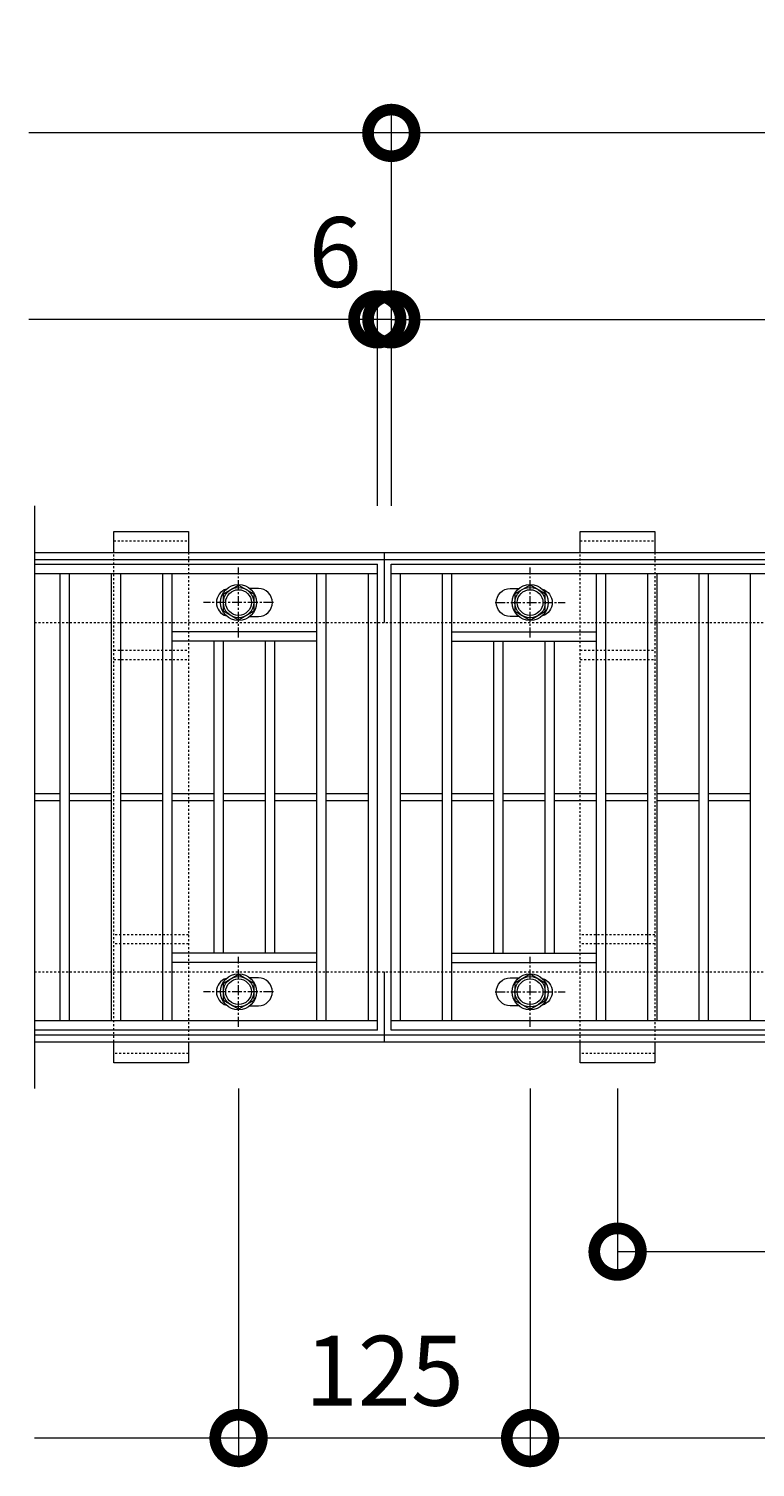
# Model space of a CAD drawing. Units: millimetres. Extents: x 7476 to 8779, y 3145 to 4473.
# Drawn here: x 7476 to 7788, y 3856 to 4473 of the extents above; entities that cross this region are included whole.
import ezdxf

# ---------------------------------------------------------------- set-up
doc = ezdxf.new("R2010")
doc.units = ezdxf.units.MM
doc.linetypes.add('中心線（短）', pattern=[6.773333, 4.233333, -0.846667, 0.846667, -0.846667])
doc.linetypes.add('点線（標準）', pattern=[1.693333, 0.846667, -0.846667])
doc.layers.get('0').update_dxf_attribs({"lineweight": 9})
doc.layers.get('Defpoints').update_dxf_attribs({"lineweight": 9})
for name, color, linetype, lineweight in [('グレーチング', 3, 'Continuous', 9), ('ピット', 2, 'Continuous', 9), ('ボルト', 2, 'Continuous', 9), ('受枠', 2, 'Continuous', 9), ('固定金具', 3, 'Continuous', 9), ('寸法', 7, 'Continuous', 9)]:
    doc.layers.add(name, color=color, linetype=linetype, lineweight=lineweight)
doc.styles.add('(K)MSゴシック', font='MS Gothic.ttf')
doc.dimstyles.new('KAD-1', dxfattribs={"dimtxt": 3, "dimasz": 4, "dimexe": 1, "dimexo": 2, "dimgap": 1, "dimtad": 1, "dimdec": 1, "dimdsep": 46, "dimtxsty": '(K)MSゴシック', "dimblk": 'DOTSMALL', "dimcen": 0, "dimclrd": 7, "dimclre": 256, "dimclrt": 2, "dimadec": 0, "dimazin": 0, "dimtfac": 1, "dimtdec": 1, "dimtmove": 0, "dimatfit": 3, "dimldrblk": 'DOTSMALL', "dimfxl": 1, "dimtfill": 1, "dimlwd": 9, "dimlwe": -1, "dimarcsym": 0})

# ---------------------------------------------------------------- blocks, each defined once
blk = doc.blocks.new('_DotSmall')
at = {"color": 0, "linetype": 'ByBlock', "const_width": 0.5}
blk.add_lwpolyline([(-0.0625, 0, 1), (0.0625, 0, 1)], format="xyb", close=True, dxfattribs=at)
blk = doc.blocks.new('*D5')
at = {"layer": 'Defpoints', "color": 0, "transparency": 16777216}
for p in [(8625.6, 4348.27), (7631.6, 4248.27), (8625.6, 4248.27)]:
    blk.add_point(p, dxfattribs=at)
at = {"layer": '寸法', "transparency": 16777216}
for p, q in [((7631.6, 4268.27), (7631.6, 4358.27)), ((8625.6, 4268.27), (8625.6, 4358.27))]:
    blk.add_line(p, q, dxfattribs=at)
at = {"layer": '寸法', "color": 7, "lineweight": 9, "transparency": 16777216}
blk.add_line((7631.6, 4348.27), (8625.6, 4348.27), dxfattribs=at)
at = {"layer": '寸法', "color": 7, "lineweight": 9, "transparency": 16777216, "xscale": 40, "yscale": 40, "zscale": 40, "rotation": 180}
blk.add_blockref('_DotSmall', (7631.6, 4348.27), dxfattribs=at)
at = {"layer": '寸法', "color": 7, "lineweight": 9, "transparency": 16777216, "xscale": 40, "yscale": 40, "zscale": 40}
blk.add_blockref('_DotSmall', (8625.6, 4348.27), dxfattribs=at)
at = {"layer": '寸法', "color": 2, "lineweight": 9, "transparency": 16777216, "insert": (8128.6, 4373.27), "char_height": 30, "attachment_point": 5, "style": '(K)MSゴシック', "bg_fill": 3, "box_fill_scale": 1.1, "bg_fill_color": 256, "bg_fill_true_color": 13158600, "bg_fill_transparency": 0}
blk.add_mtext('994', dxfattribs=at)
blk = doc.blocks.new('*D7')
at = {"layer": 'Defpoints', "color": 0, "transparency": 16777216}
for p in [(7625.6, 4348.27), (7625.6, 4248.27), (7631.6, 4248.27)]:
    blk.add_point(p, dxfattribs=at)
at = {"layer": '寸法', "transparency": 16777216}
for p, q in [((7625.6, 4268.27), (7625.6, 4358.27)), ((7631.6, 4268.27), (7631.6, 4358.27))]:
    blk.add_line(p, q, dxfattribs=at)
at = {"layer": '寸法', "color": 7, "lineweight": 9, "transparency": 16777216}
for p, q in [((7625.6, 4348.27), (7585.6, 4348.27)), ((7631.6, 4348.27), (7625.6, 4348.27)), ((7631.6, 4348.27), (7671.6, 4348.27))]:
    blk.add_line(p, q, dxfattribs=at)
at = {"layer": '寸法', "color": 2, "lineweight": 9, "transparency": 16777216, "insert": (7607.5, 4373.27), "char_height": 30, "attachment_point": 5, "style": '(K)MSゴシック', "bg_fill": 3, "box_fill_scale": 1.1, "bg_fill_color": 256, "bg_fill_true_color": 13158600, "bg_fill_transparency": 0}
blk.add_mtext('6', dxfattribs=at)
at = {"layer": '寸法', "color": 7, "lineweight": 9, "transparency": 16777216, "xscale": 40, "yscale": 40, "zscale": 40}
blk.add_blockref('_DotSmall', (7625.6, 4348.27), dxfattribs=at)
at = {"layer": '寸法', "color": 7, "lineweight": 9, "transparency": 16777216, "xscale": 40, "yscale": 40, "zscale": 40, "rotation": 180}
blk.add_blockref('_DotSmall', (7631.6, 4348.27), dxfattribs=at)
blk = doc.blocks.new('*D8')
at = {"layer": 'Defpoints', "color": 0, "transparency": 16777216}
for p in [(7631.6, 4428.27), (7631.6, 4248.27), (8631.6, 4248.27)]:
    blk.add_point(p, dxfattribs=at)
at = {"layer": '寸法', "transparency": 16777216}
for p, q in [((7631.6, 4268.27), (7631.6, 4438.27)), ((8631.6, 4268.27), (8631.6, 4438.27))]:
    blk.add_line(p, q, dxfattribs=at)
at = {"layer": '寸法', "color": 7, "lineweight": 9, "transparency": 16777216}
blk.add_line((8631.6, 4428.27), (7631.6, 4428.27), dxfattribs=at)
at = {"layer": '寸法', "color": 7, "lineweight": 9, "transparency": 16777216, "xscale": 40, "yscale": 40, "zscale": 40, "rotation": 180}
blk.add_blockref('_DotSmall', (7631.6, 4428.27), dxfattribs=at)
at = {"layer": '寸法', "color": 7, "lineweight": 9, "transparency": 16777216, "xscale": 40, "yscale": 40, "zscale": 40}
blk.add_blockref('_DotSmall', (8631.6, 4428.27), dxfattribs=at)
at = {"layer": '寸法', "color": 2, "lineweight": 9, "transparency": 16777216, "insert": (8131.6, 4453.27), "char_height": 30, "attachment_point": 5, "style": '(K)MSゴシック', "bg_fill": 3, "box_fill_scale": 1.1, "bg_fill_color": 256, "bg_fill_true_color": 13158600, "bg_fill_transparency": 0}
blk.add_mtext('1000', dxfattribs=at)
blk = doc.blocks.new('*D10')
at = {"layer": 'Defpoints', "color": 0, "transparency": 16777216}
for p in [(7728.6, 4038.27), (8628.6, 4038.27), (8628.6, 3948.27)]:
    blk.add_point(p, dxfattribs=at)
at = {"layer": '寸法', "transparency": 16777216}
for p, q in [((7728.6, 4018.27), (7728.6, 3938.27)), ((8628.6, 4018.27), (8628.6, 3938.27))]:
    blk.add_line(p, q, dxfattribs=at)
at = {"layer": '寸法', "color": 7, "lineweight": 9, "transparency": 16777216}
blk.add_line((7728.6, 3948.27), (8628.6, 3948.27), dxfattribs=at)
at = {"layer": '寸法', "color": 7, "lineweight": 9, "transparency": 16777216, "xscale": 40, "yscale": 40, "zscale": 40, "rotation": 180}
blk.add_blockref('_DotSmall', (7728.6, 3948.27), dxfattribs=at)
at = {"layer": '寸法', "color": 7, "lineweight": 9, "transparency": 16777216, "xscale": 40, "yscale": 40, "zscale": 40}
blk.add_blockref('_DotSmall', (8628.6, 3948.27), dxfattribs=at)
at = {"layer": '寸法', "color": 2, "lineweight": 9, "transparency": 16777216, "insert": (8178.6, 3973.27), "char_height": 30, "attachment_point": 5, "style": '(K)MSゴシック', "bg_fill": 3, "box_fill_scale": 1.1, "bg_fill_color": 256, "bg_fill_true_color": 13158600, "bg_fill_transparency": 0}
blk.add_mtext('900', dxfattribs=at)
blk = doc.blocks.new('*D11')
at = {"layer": 'Defpoints', "color": 0, "transparency": 16777216}
for p in [(7691.1, 4038.27), (8566.1, 3948.28), (7691.1, 3868.27)]:
    blk.add_point(p, dxfattribs=at)
at = {"layer": '寸法', "transparency": 16777216}
for p, q in [((7691.1, 4018.27), (7691.1, 3858.27)), ((8566.1, 3928.28), (8566.1, 3858.27))]:
    blk.add_line(p, q, dxfattribs=at)
at = {"layer": '寸法', "color": 7, "lineweight": 9, "transparency": 16777216}
blk.add_line((8566.1, 3868.27), (7691.1, 3868.27), dxfattribs=at)
at = {"layer": '寸法', "color": 7, "lineweight": 9, "transparency": 16777216, "xscale": 40, "yscale": 40, "zscale": 40, "rotation": 180}
blk.add_blockref('_DotSmall', (7691.1, 3868.27), dxfattribs=at)
at = {"layer": '寸法', "color": 7, "lineweight": 9, "transparency": 16777216, "xscale": 40, "yscale": 40, "zscale": 40}
blk.add_blockref('_DotSmall', (8566.1, 3868.27), dxfattribs=at)
at = {"layer": '寸法', "color": 2, "lineweight": 9, "transparency": 16777216, "insert": (8128.6, 3893.27), "char_height": 30, "attachment_point": 5, "style": '(K)MSゴシック', "bg_fill": 3, "box_fill_scale": 1.1, "bg_fill_color": 256, "bg_fill_true_color": 13158600, "bg_fill_transparency": 0}
blk.add_mtext('875', dxfattribs=at)
blk = doc.blocks.new('*D38')
at = {"layer": 'Defpoints', "color": 0, "transparency": 16777216}
for p in [(7566.1, 4038.27), (7691.1, 4038.27), (7566.1, 3868.27)]:
    blk.add_point(p, dxfattribs=at)
at = {"layer": '寸法', "transparency": 16777216}
for p, q in [((7566.1, 4018.27), (7566.1, 3858.27)), ((7691.1, 4018.27), (7691.1, 3858.27))]:
    blk.add_line(p, q, dxfattribs=at)
at = {"layer": '寸法', "color": 7, "lineweight": 9, "transparency": 16777216}
blk.add_line((7691.1, 3868.27), (7566.1, 3868.27), dxfattribs=at)
at = {"layer": '寸法', "color": 7, "lineweight": 9, "transparency": 16777216, "xscale": 40, "yscale": 40, "zscale": 40, "rotation": 180}
blk.add_blockref('_DotSmall', (7566.1, 3868.27), dxfattribs=at)
at = {"layer": '寸法', "color": 7, "lineweight": 9, "transparency": 16777216, "xscale": 40, "yscale": 40, "zscale": 40}
blk.add_blockref('_DotSmall', (7691.1, 3868.27), dxfattribs=at)
at = {"layer": '寸法', "color": 2, "lineweight": 9, "transparency": 16777216, "insert": (7628.6, 3893.27), "char_height": 30, "attachment_point": 5, "style": '(K)MSゴシック', "bg_fill": 3, "box_fill_scale": 1.1, "bg_fill_color": 256, "bg_fill_true_color": 13158600, "bg_fill_transparency": 0}
blk.add_mtext('125', dxfattribs=at)

msp = doc.modelspace()

# ---------------------------------------------------------------- linework, layer by layer
at = {"layer": 'グレーチング', "color": 3, "lineweight": 9}
msp.add_line((7478.598, 4268.271), (7478.598, 4018.271), dxfattribs=at)
at = {"layer": 'グレーチング', "lineweight": 9}
for p, q in [((7478.598, 4243.271), (7625.598, 4243.271)), ((7625.598, 4043.271), (7625.598, 4243.271)), ((7631.598, 4243.271), (8625.598, 4243.271)), ((7631.598, 4043.271), (7631.598, 4243.271)), ((7478.598, 4239.271), (7625.598, 4239.271)), ((7489.598, 4047.271), (7489.598, 4239.271)), ((7493.598, 4047.271), (7493.598, 4239.271)), ((7511.598, 4047.271), (7511.598, 4239.271)), ((7515.598, 4047.271), (7515.598, 4239.271)), ((7533.598, 4047.271), (7533.598, 4239.271)), ((7537.598, 4047.271), (7537.598, 4239.271)), ((7599.598, 4047.271), (7599.598, 4239.271)), ((7603.598, 4047.271), (7603.598, 4239.271)), ((7621.598, 4239.271), (7621.598, 4047.271)), ((7631.598, 4239.271), (8625.598, 4239.271)), ((7635.598, 4047.271), (7635.598, 4239.271)), ((7653.598, 4047.271), (7653.598, 4239.271)), ((7657.598, 4047.271), (7657.598, 4239.271)), ((7719.598, 4047.271), (7719.598, 4239.271)), ((7723.598, 4047.271), (7723.598, 4239.271)), ((7741.598, 4047.271), (7741.598, 4239.271)), ((7745.598, 4047.271), (7745.598, 4239.271)), ((7763.598, 4047.271), (7763.598, 4239.271)), ((7767.598, 4047.271), (7767.598, 4239.271)), ((7785.598, 4047.271), (7785.598, 4239.271)), ((7599.598, 4214.271), (7537.598, 4214.271)), ((7599.598, 4210.271), (7537.598, 4210.271)), ((7555.598, 4076.271), (7555.598, 4210.271)), ((7559.598, 4076.271), (7559.598, 4210.271)), ((7577.598, 4076.271), (7577.598, 4210.271)), ((7581.598, 4076.271), (7581.598, 4210.271)), ((7657.598, 4214.271), (7719.598, 4214.271)), ((7657.598, 4210.271), (7719.598, 4210.271)), ((7675.598, 4076.271), (7675.598, 4210.271)), ((7679.598, 4076.271), (7679.598, 4210.271)), ((7697.598, 4076.271), (7697.598, 4210.271)), ((7701.598, 4076.271), (7701.598, 4210.271)), ((7478.598, 4144.771), (7489.598, 4144.771)), ((7478.598, 4141.771), (7489.598, 4141.771)), ((7493.598, 4144.771), (7511.598, 4144.771)), ((7493.598, 4141.771), (7511.598, 4141.771)), ((7515.598, 4144.771), (7533.598, 4144.771)), ((7515.598, 4141.771), (7533.598, 4141.771)), ((7537.598, 4144.771), (7555.598, 4144.771)), ((7537.598, 4141.771), (7555.598, 4141.771)), ((7559.598, 4144.771), (7577.598, 4144.771)), ((7559.598, 4141.771), (7577.598, 4141.771)), ((7581.598, 4144.771), (7599.598, 4144.771)), ((7581.598, 4141.771), (7599.598, 4141.771)), ((7603.598, 4144.771), (7621.598, 4144.771)), ((7603.598, 4141.771), (7621.598, 4141.771)), ((7635.598, 4144.771), (7653.598, 4144.771)), ((7635.598, 4141.771), (7653.598, 4141.771)), ((7657.598, 4144.771), (7675.598, 4144.771)), ((7657.598, 4141.771), (7675.598, 4141.771)), ((7679.598, 4144.771), (7697.598, 4144.771)), ((7679.598, 4141.771), (7697.598, 4141.771)), ((7701.598, 4144.771), (7719.598, 4144.771)), ((7701.598, 4141.771), (7719.598, 4141.771)), ((7723.598, 4144.771), (7741.598, 4144.771)), ((7723.598, 4141.771), (7741.598, 4141.771)), ((7745.598, 4144.771), (7763.598, 4144.771)), ((7745.598, 4141.771), (7763.598, 4141.771)), ((7767.598, 4144.771), (7785.598, 4144.771)), ((7767.598, 4141.771), (7785.598, 4141.771)), ((7599.598, 4076.271), (7537.598, 4076.271)), ((7657.598, 4076.271), (7719.598, 4076.271)), ((7599.598, 4072.271), (7537.598, 4072.271)), ((7657.598, 4072.271), (7719.598, 4072.271)), ((7625.598, 4047.271), (7478.598, 4047.271)), ((7625.598, 4043.271), (7478.598, 4043.271)), ((8625.598, 4047.271), (7631.598, 4047.271)), ((8625.598, 4043.271), (7631.598, 4043.271))]:
    msp.add_line(p, q, dxfattribs=at)
for points in [[(7560.91, 4232.529, 0.3329716), (7556.598, 4226.771), (7556.598, 4226.771, 0.3329716), (7560.91, 4221.013, 0.3329716)], [(7571.003, 4220.771), (7574.598, 4220.771, 0.4142136), (7580.598, 4226.771), (7580.598, 4226.771, 0.4142136), (7574.598, 4232.771), (7571.003, 4232.771)], [(7686.192, 4220.771), (7682.598, 4220.771, -0.4142136), (7676.598, 4226.771), (7676.598, 4226.771, -0.4142136), (7682.598, 4232.771), (7686.192, 4232.771)], [(7696.285, 4232.529, -0.3329716), (7700.598, 4226.771), (7700.598, 4226.771, -0.3329716), (7696.285, 4221.013, -0.3329716)], [(7560.91, 4065.529, 0.3329716), (7556.598, 4059.771), (7556.598, 4059.771, 0.3329716), (7560.91, 4054.013, 0.3329716)], [(7571.003, 4053.771), (7574.598, 4053.771, 0.4142136), (7580.598, 4059.771), (7580.598, 4059.771, 0.4142136), (7574.598, 4065.771), (7571.003, 4065.771)], [(7686.192, 4053.771), (7682.598, 4053.771, -0.4142136), (7676.598, 4059.771), (7676.598, 4059.771, -0.4142136), (7682.598, 4065.771), (7686.192, 4065.771)], [(7696.285, 4065.529, -0.3329716), (7700.598, 4059.771), (7700.598, 4059.771, -0.3329716), (7696.285, 4054.013, -0.3329716)]]:
    msp.add_lwpolyline(points, format="xyb", dxfattribs=at)
at = {"layer": 'ピット', "linetype": '点線（標準）', "lineweight": 9}
for p, q in [((7478.598, 4218.271), (8778.598, 4218.271)), ((7478.598, 4068.271), (8778.598, 4068.271))]:
    msp.add_line(p, q, dxfattribs=at)
at = {"layer": 'ボルト', "color": 7, "linetype": '中心線（短）', "lineweight": 9}
for p, q in [((7566.098, 4211.771), (7566.098, 4241.771)), ((7691.098, 4211.771), (7691.098, 4241.771)), ((7581.098, 4226.771), (7551.098, 4226.771)), ((7676.098, 4226.771), (7706.098, 4226.771)), ((7566.098, 4044.771), (7566.098, 4074.771)), ((7691.098, 4044.771), (7691.098, 4074.771)), ((7581.098, 4059.771), (7551.098, 4059.771)), ((7676.098, 4059.771), (7706.098, 4059.771))]:
    msp.add_line(p, q, dxfattribs=at)
at = {"layer": 'ボルト', "color": 2, "lineweight": 9}
for points in [[(7572.593, 4223.021), (7566.098, 4219.271), (7559.603, 4223.021), (7559.603, 4230.521), (7566.098, 4234.271), (7572.593, 4230.521)], [(7684.603, 4223.021), (7691.098, 4219.271), (7697.593, 4223.021), (7697.593, 4230.521), (7691.098, 4234.271), (7684.603, 4230.521)], [(7572.593, 4056.021), (7566.098, 4052.271), (7559.603, 4056.021), (7559.603, 4063.521), (7566.098, 4067.271), (7572.593, 4063.521)], [(7684.603, 4056.021), (7691.098, 4052.271), (7697.593, 4056.021), (7697.593, 4063.521), (7691.098, 4067.271), (7684.603, 4063.521)]]:
    msp.add_lwpolyline(points, close=True, dxfattribs=at)
for centre, radius in [((7566.098, 4226.771), 7.75), ((7691.098, 4226.771), 7.75), ((7566.098, 4226.771), 6.5), ((7566.098, 4226.771), 5.5), ((7691.098, 4226.771), 6.5), ((7691.098, 4226.771), 5.5), ((7566.098, 4059.771), 7.75), ((7691.098, 4059.771), 7.75), ((7566.098, 4059.771), 6.5), ((7566.098, 4059.771), 5.5), ((7691.098, 4059.771), 6.5), ((7691.098, 4059.771), 5.5)]:
    msp.add_circle(centre, radius, dxfattribs=at)
at = {"layer": '受枠', "lineweight": 9}
for p, q in [((7478.598, 4248.271), (8778.598, 4248.271)), ((7478.598, 4245.271), (8778.598, 4245.271)), ((7478.598, 4041.271), (8778.598, 4041.271)), ((7478.598, 4038.271), (8778.598, 4038.271))]:
    msp.add_line(p, q, dxfattribs=at)
at = {"layer": '固定金具', "lineweight": 9}
for p, q in [((7512.598, 4257.271), (7544.598, 4257.271)), ((7512.598, 4248.271), (7512.598, 4257.271)), ((7544.598, 4257.271), (7544.598, 4248.271)), ((7712.598, 4257.271), (7744.598, 4257.271)), ((7712.598, 4248.271), (7712.598, 4257.271)), ((7744.598, 4257.271), (7744.598, 4248.271)), ((7512.598, 4029.271), (7512.598, 4038.271)), ((7544.598, 4038.271), (7544.598, 4029.271)), ((7712.598, 4029.271), (7712.598, 4038.271)), ((7744.598, 4038.271), (7744.598, 4029.271)), ((7544.598, 4029.271), (7512.598, 4029.271)), ((7744.598, 4029.271), (7712.598, 4029.271))]:
    msp.add_line(p, q, dxfattribs=at)
at = {"layer": '固定金具', "linetype": '点線（標準）', "lineweight": 9}
for p, q in [((7512.598, 4253.271), (7544.598, 4253.271)), ((7712.598, 4253.271), (7744.598, 4253.271)), ((7512.598, 4038.271), (7512.598, 4248.271)), ((7544.598, 4248.271), (7544.598, 4038.271)), ((7712.598, 4038.271), (7712.598, 4248.271)), ((7744.598, 4248.271), (7744.598, 4038.271)), ((7512.598, 4206.271), (7544.598, 4206.271)), ((7712.598, 4206.271), (7744.598, 4206.271)), ((7512.598, 4202.271), (7544.598, 4202.271)), ((7712.598, 4202.271), (7744.598, 4202.271)), ((7544.598, 4084.271), (7512.598, 4084.271)), ((7544.598, 4080.271), (7512.598, 4080.271)), ((7744.598, 4084.271), (7712.598, 4084.271)), ((7744.598, 4080.271), (7712.598, 4080.271)), ((7544.598, 4033.271), (7512.598, 4033.271)), ((7744.598, 4033.271), (7712.598, 4033.271))]:
    msp.add_line(p, q, dxfattribs=at)
at = {"layer": '寸法', "color": 7, "lineweight": 9}
msp.add_line((7566.098, 3868.271), (7478.579, 3868.271), dxfattribs=at)

# ---------------------------------------------------------------- next in the draw order: dimensions: what is measured, and where the dimension line sits
at = {"layer": '寸法', "lineweight": 9}
for base, p1, p2, picture, middle in [((8625.598, 4348.271), (7631.598, 4248.271), (8625.598, 4248.271), '*D5', (8128.598, 4373.271)), ((8628.598, 3948.271), (7728.598, 4038.271), (8628.598, 4038.271), '*D10', (8178.598, 3973.271))]:
    dim = msp.add_linear_dim(base=base, p1=p1, p2=p2, dimstyle='KAD-1', dxfattribs=at)
    dim.commit()
    dim.dimension.update_dxf_attribs({"geometry": picture, "text_midpoint": middle})

# ---------------------------------------------------------------- next in the draw order: dimensions: what is measured, and where the dimension line sits
dim = msp.add_linear_dim(base=(7625.598, 4348.271), p1=(7631.598, 4248.271), p2=(7625.598, 4248.271), dimstyle='KAD-1', override={"dimtmove": 1}, dxfattribs=at)
dim.commit()
dim.dimension.update_dxf_attribs({"geometry": '*D7', "text_midpoint": (7607.499, 4348.271), "dimtype": 160})
dim = msp.add_linear_dim(base=(7691.098, 3868.271), p1=(8566.098, 3948.275), p2=(7691.098, 4038.271), dimstyle='KAD-1', override={"dimdec": 2}, dxfattribs=at)
dim.commit()
dim.dimension.update_dxf_attribs({"geometry": '*D11', "text_midpoint": (8128.598, 3893.271)})

# ---------------------------------------------------------------- next in the draw order: dimensions: what is measured, and where the dimension line sits
dim = msp.add_linear_dim(base=(7631.598, 4428.271), p1=(8631.598, 4248.271), p2=(7631.598, 4248.271), dimstyle='KAD-1', dxfattribs=at)
dim.commit()
dim.dimension.update_dxf_attribs({"geometry": '*D8', "text_midpoint": (8131.598, 4453.271)})
dim = msp.add_linear_dim(base=(7566.098, 3868.271), p1=(7691.098, 4038.271), p2=(7566.098, 4038.271), dimstyle='KAD-1', override={"dimdec": 2}, dxfattribs=at)
dim.commit()
dim.dimension.update_dxf_attribs({"geometry": '*D38', "text_midpoint": (7628.598, 3893.271)})

# ---------------------------------------------------------------- next in the draw order: linework, layer by layer
at = {"layer": '受枠', "lineweight": 9}
for p, q in [((7628.598, 4248.271), (7628.598, 4218.271)), ((7628.598, 4068.271), (7628.598, 4038.271))]:
    msp.add_line(p, q, dxfattribs=at)
at = {"layer": '寸法', "color": 7, "lineweight": 9}
for p, q in [((7631.598, 4428.271), (7476.172, 4428.271)), ((7625.598, 4348.271), (7476.172, 4348.271))]:
    msp.add_line(p, q, dxfattribs=at)

doc.saveas('drawing.dxf')
